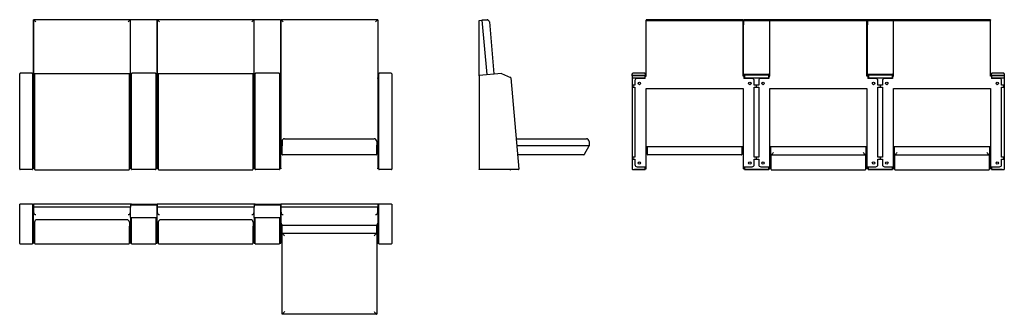
# Model space of a CAD drawing. Extents: x 15 to 907, y 7 to 273.
import ezdxf

# ---------------------------------------------------------------- set-up
doc = ezdxf.new("R2010")
doc.units = 0
doc.layers.get('0').update_dxf_attribs({"linetype": 'CONTINUOUS'})

msp = doc.modelspace()

# ---------------------------------------------------------------- linework, layer by layer
at = {"color": 7, "linetype": 'CONTINUOUS'}
for p, q in [((27.86, 272.87), (27.86, 223.99)), ((27.96, 272.87), (27.86, 272.87)), ((27.96, 160.6), (27.96, 273.17)), ((115.55, 273.18), (27.97, 273.18)), ((115.56, 273.17), (115.56, 272.91)), ((115.56, 224.08), (115.56, 272.91)), ((139.16, 273.31), (115.96, 273.31)), ((139.56, 272.91), (139.56, 224.08)), ((139.86, 272.87), (139.86, 223.99)), ((139.96, 272.87), (139.86, 272.87)), ((139.96, 160.6), (139.96, 273.17)), ((227.55, 273.18), (139.97, 273.18)), ((227.56, 273.17), (227.56, 272.91)), ((227.56, 224.08), (227.56, 272.91)), ((251.16, 273.31), (227.96, 273.31)), ((251.56, 272.91), (251.56, 224.08)), ((251.86, 272.87), (251.86, 223.99)), ((251.96, 272.87), (251.86, 272.87)), ((251.96, 160.6), (251.96, 273.17)), ((339.55, 273.18), (251.97, 273.18)), ((339.56, 273.17), (339.56, 160.6)), ((339.66, 272.87), (339.56, 272.87)), ((339.66, 272.87), (339.66, 223.99)), ((431.28, 272.64), (433.9, 272.87)), ((431.28, 222.98), (431.28, 272.64)), ((433.9, 272.87), (438.93, 273.31)), ((433.9, 272.87), (438.21, 223.64)), ((438.49, 273.17), (433.91, 272.77)), ((440.66, 271.35), (444.79, 224.21)), ((582.53, 272.87), (670.33, 272.87)), ((582.53, 272.64), (582.53, 272.87)), ((582.53, 222.21), (582.53, 272.64)), ((582.53, 272.64), (670.33, 272.64)), ((582.64, 273.18), (582.63, 273.17)), ((582.63, 273.17), (582.63, 272.87)), ((670.22, 273.18), (582.64, 273.18)), ((670.23, 273.17), (670.22, 273.18)), ((670.23, 273.17), (670.23, 272.87)), ((670.33, 272.64), (670.33, 272.87)), ((670.33, 222.21), (670.33, 272.64)), ((670.63, 272.31), (670.63, 272.91)), ((670.63, 272.31), (670.63, 268.72)), ((670.83, 268.72), (670.63, 268.72)), ((670.63, 223.76), (670.63, 268.72)), ((670.83, 272.51), (694.43, 272.51)), ((670.83, 272.51), (670.83, 268.72)), ((670.83, 223.76), (670.83, 268.72)), ((694.23, 273.31), (671.03, 273.31)), ((671.03, 272.71), (694.23, 272.71)), ((694.43, 268.72), (694.43, 272.51)), ((694.43, 268.72), (694.53, 268.72)), ((694.43, 223.76), (694.43, 268.72)), ((694.53, 272.87), (782.33, 272.87)), ((694.53, 272.64), (694.53, 272.87)), ((694.53, 222.21), (694.53, 272.64)), ((694.53, 272.64), (782.33, 272.64)), ((694.64, 273.18), (694.63, 273.17)), ((694.63, 273.17), (694.63, 272.87)), ((782.22, 273.18), (694.64, 273.18)), ((782.23, 273.17), (782.22, 273.18)), ((782.23, 273.17), (782.23, 272.87)), ((782.33, 272.64), (782.33, 272.87)), ((782.33, 222.21), (782.33, 272.64)), ((782.63, 272.31), (782.63, 272.91)), ((782.63, 272.31), (782.63, 268.72)), ((782.83, 268.72), (782.63, 268.72)), ((782.63, 223.76), (782.63, 268.72)), ((782.83, 272.51), (806.43, 272.51)), ((782.83, 272.51), (782.83, 268.72)), ((782.83, 223.76), (782.83, 268.72)), ((806.23, 273.31), (783.03, 273.31)), ((783.03, 272.71), (806.23, 272.71)), ((806.43, 268.72), (806.43, 272.51)), ((806.43, 268.72), (806.53, 268.72)), ((806.43, 223.76), (806.43, 268.72)), ((806.53, 272.87), (894.33, 272.87)), ((806.53, 272.64), (806.53, 272.87)), ((806.53, 222.21), (806.53, 272.64)), ((806.53, 272.64), (894.33, 272.64)), ((806.64, 273.18), (806.63, 273.17)), ((806.63, 273.17), (806.63, 272.87)), ((894.22, 273.18), (806.64, 273.18)), ((894.23, 273.17), (894.22, 273.18)), ((894.23, 273.17), (894.23, 272.87)), ((894.33, 272.64), (894.33, 272.87)), ((894.33, 222.21), (894.33, 272.64)), ((15.36, 220.64), (15.36, 224.4)), ((26.66, 224.8), (15.76, 224.8)), ((27.06, 224.4), (27.06, 220.64)), ((27.86, 223.99), (27.06, 223.99)), ((27.86, 223.99), (27.86, 223.92)), ((27.86, 220.69), (27.86, 223.92)), ((28.86, 224.43), (28.86, 157.81)), ((29.32, 224.43), (28.86, 224.43)), ((28.96, 224.01), (28.96, 224.03)), ((28.96, 220.35), (28.96, 224.01)), ((114.16, 224.43), (29.36, 224.43)), ((114.66, 224.43), (114.2, 224.43)), ((114.56, 224.03), (114.56, 224.01)), ((114.56, 224.01), (114.56, 220.35)), ((114.66, 224.43), (114.66, 157.81)), ((115.56, 224.04), (115.56, 224.08)), ((115.56, 224.04), (115.56, 160.6)), ((115.66, 223.76), (115.56, 223.76)), ((116.46, 223.99), (115.66, 223.99)), ((115.66, 223.92), (115.66, 223.99)), ((115.66, 223.92), (115.66, 220.69)), ((116.46, 224.1), (115.76, 224.1)), ((115.76, 224.1), (115.76, 223.99)), ((116.46, 224.11), (115.96, 224.11)), ((116.46, 220.64), (116.46, 224.4)), ((138.26, 224.8), (116.86, 224.8)), ((138.66, 224.4), (138.66, 220.64)), ((139.16, 224.11), (138.66, 224.11)), ((139.36, 224.1), (138.66, 224.1)), ((139.86, 223.99), (139.06, 223.99)), ((139.06, 223.92), (139.06, 223.99)), ((139.06, 220.69), (139.06, 223.92)), ((139.36, 223.99), (139.36, 224.1)), ((139.56, 223.99), (139.56, 224.08)), ((139.86, 223.99), (139.86, 223.92)), ((139.86, 220.69), (139.86, 223.92)), ((141.32, 224.43), (140.86, 224.43)), ((140.86, 224.43), (140.86, 157.81)), ((140.96, 224.01), (140.96, 224.03)), ((140.96, 220.35), (140.96, 224.01)), ((226.16, 224.43), (141.36, 224.43)), ((226.66, 224.43), (226.2, 224.43)), ((226.56, 224.03), (226.56, 224.01)), ((226.56, 224.01), (226.56, 220.35)), ((226.66, 224.43), (226.66, 157.81)), ((227.56, 224.04), (227.56, 224.08)), ((227.56, 224.04), (227.56, 160.6)), ((227.66, 223.76), (227.56, 223.76)), ((228.46, 223.99), (227.66, 223.99)), ((227.66, 223.92), (227.66, 223.99)), ((227.66, 223.92), (227.66, 220.69)), ((228.46, 224.1), (227.76, 224.1)), ((227.76, 224.1), (227.76, 223.99)), ((228.46, 224.11), (227.96, 224.11)), ((228.46, 220.64), (228.46, 224.4)), ((250.26, 224.8), (228.86, 224.8)), ((250.66, 224.4), (250.66, 220.64)), ((251.16, 224.11), (250.66, 224.11)), ((251.36, 224.1), (250.66, 224.1)), ((251.86, 223.99), (251.06, 223.99)), ((251.06, 223.92), (251.06, 223.99)), ((251.06, 220.69), (251.06, 223.92)), ((251.36, 223.99), (251.36, 224.1)), ((251.56, 223.99), (251.56, 224.08)), ((251.86, 223.99), (251.86, 223.92)), ((251.86, 220.69), (251.86, 223.92)), ((340.46, 223.99), (339.66, 223.99)), ((339.66, 223.92), (339.66, 223.99)), ((339.66, 223.92), (339.66, 220.69)), ((340.46, 220.64), (340.46, 224.4)), ((351.76, 224.8), (340.86, 224.8)), ((352.16, 224.4), (352.16, 220.64)), ((431.28, 223.03), (451.51, 224.8)), ((431.28, 222.98), (431.28, 222.98)), ((431.28, 222.63), (431.28, 222.98)), ((451.71, 224.76), (459.77, 221)), ((570.03, 222.63), (570.03, 224.4)), ((570.23, 137.81), (570.23, 222.98)), ((570.23, 222.98), (570.23, 222.98)), ((581.33, 224.8), (570.43, 224.8)), ((570.43, 223.03), (581.33, 223.03)), ((581.73, 224.4), (581.73, 222.63)), ((582.53, 223.99), (581.73, 223.99)), ((670.63, 223.99), (670.33, 223.99)), ((670.83, 223.76), (670.63, 223.76)), ((670.83, 224.1), (671.93, 224.1)), ((671.13, 223.99), (670.83, 223.99)), ((671.13, 223.99), (671.13, 222.21)), ((671.13, 223.99), (671.13, 223.99)), ((671.53, 223.37), (671.53, 224.1)), ((671.53, 223.37), (671.53, 220.21)), ((671.73, 223.56), (693.53, 223.56)), ((671.73, 223.56), (671.73, 220.21)), ((671.93, 224.1), (693.33, 224.1)), ((671.93, 223.76), (693.33, 223.76)), ((693.33, 224.1), (694.43, 224.1)), ((693.53, 223.56), (693.53, 220.21)), ((693.73, 224.1), (693.73, 223.37)), ((694.43, 223.99), (693.73, 223.99)), ((693.73, 223.37), (693.73, 222.95)), ((693.73, 222.21), (693.73, 222.95)), ((694.43, 223.76), (694.53, 223.76)), ((782.63, 223.99), (782.33, 223.99)), ((782.83, 223.76), (782.63, 223.76)), ((782.83, 224.1), (783.93, 224.1)), ((783.13, 223.99), (782.83, 223.99)), ((783.13, 223.99), (783.13, 222.21)), ((783.13, 223.99), (783.13, 223.99)), ((783.53, 223.37), (783.53, 224.1)), ((783.53, 223.37), (783.53, 220.21)), ((783.73, 223.56), (805.53, 223.56)), ((783.73, 223.56), (783.73, 220.21)), ((783.93, 224.1), (805.33, 224.1)), ((783.93, 223.76), (805.33, 223.76)), ((805.33, 224.1), (806.43, 224.1)), ((805.53, 223.56), (805.53, 220.21)), ((805.73, 224.1), (805.73, 223.37)), ((806.43, 223.99), (805.73, 223.99)), ((805.73, 223.37), (805.73, 222.95)), ((805.73, 222.21), (805.73, 222.95)), ((806.43, 223.76), (806.53, 223.76)), ((895.13, 223.99), (894.33, 223.99)), ((895.13, 222.63), (895.13, 224.4)), ((906.43, 224.8), (895.53, 224.8)), ((895.53, 223.03), (906.43, 223.03)), ((906.63, 222.98), (906.63, 137.81)), ((906.63, 222.98), (906.63, 222.98)), ((906.83, 224.4), (906.83, 222.63)), ((15.36, 138.01), (15.36, 220.64)), ((27.06, 220.64), (27.06, 138.01)), ((27.86, 220.69), (27.86, 220.03)), ((27.86, 139.08), (27.86, 220.03)), ((28.96, 138.42), (28.96, 220.35)), ((114.56, 220.35), (114.56, 138.42)), ((115.66, 220.03), (115.66, 220.69)), ((115.66, 220.03), (115.66, 139.08)), ((116.46, 138.01), (116.46, 220.64)), ((138.66, 220.64), (138.66, 138.01)), ((138.66, 220.21), (139.06, 220.21)), ((139.06, 220.03), (139.06, 220.69)), ((139.06, 139.08), (139.06, 220.03)), ((139.86, 220.69), (139.86, 220.03)), ((139.86, 139.08), (139.86, 220.03)), ((140.96, 138.42), (140.96, 220.35)), ((226.56, 220.35), (226.56, 138.42)), ((227.66, 220.03), (227.66, 220.69)), ((227.66, 220.03), (227.66, 139.08)), ((228.46, 138.01), (228.46, 220.64)), ((250.66, 220.64), (250.66, 138.01)), ((250.66, 220.21), (251.06, 220.21)), ((251.06, 220.03), (251.06, 220.69)), ((251.06, 139.08), (251.06, 220.03)), ((251.86, 220.69), (251.86, 220.03)), ((251.86, 139.08), (251.86, 220.03)), ((339.66, 220.03), (339.66, 220.69)), ((339.66, 220.03), (339.66, 139.08)), ((340.46, 138.01), (340.46, 220.64)), ((352.16, 220.64), (352.16, 138.01)), ((431.28, 222.63), (431.28, 138.01)), ((460, 220.68), (467.23, 138.04)), ((570.03, 222.63), (570.03, 138.01)), ((570.23, 222.83), (581.53, 222.83)), ((570.23, 220.77), (581.53, 220.77)), ((570.43, 214.21), (570.43, 212.21)), ((572.43, 214.21), (570.43, 214.21)), ((572.43, 218.21), (572.43, 214.21)), ((581.73, 220.21), (574.43, 220.21)), ((581.53, 220.21), (581.53, 222.83)), ((581.73, 222.63), (581.73, 222.21)), ((581.73, 220.21), (581.73, 222.21)), ((581.73, 222.21), (582.53, 222.21)), ((581.73, 222.21), (581.73, 222.21)), ((671.13, 222.21), (670.33, 222.21)), ((671.13, 222.21), (671.13, 220.21)), ((678.43, 220.21), (671.13, 220.21)), ((671.73, 220.77), (693.53, 220.77)), ((680.43, 214.21), (680.43, 218.21)), ((682.43, 214.21), (680.43, 214.21)), ((682.43, 212.21), (682.43, 214.21)), ((684.43, 214.21), (682.43, 214.21)), ((684.43, 218.21), (684.43, 214.21)), ((693.73, 220.21), (686.43, 220.21)), ((693.73, 220.21), (693.73, 222.21)), ((693.73, 222.21), (694.53, 222.21)), ((783.13, 222.21), (782.33, 222.21)), ((783.13, 222.21), (783.13, 220.21)), ((790.43, 220.21), (783.13, 220.21)), ((783.73, 220.77), (805.53, 220.77)), ((792.43, 214.21), (792.43, 218.21)), ((794.43, 214.21), (792.43, 214.21)), ((794.43, 214.21), (794.43, 212.21)), ((796.43, 214.21), (794.43, 214.21)), ((796.43, 218.21), (796.43, 214.21)), ((805.73, 220.21), (798.43, 220.21)), ((805.73, 220.21), (805.73, 222.21)), ((805.73, 222.21), (806.53, 222.21)), ((895.13, 222.21), (894.33, 222.21)), ((895.13, 222.63), (895.13, 222.21)), ((895.13, 222.21), (895.13, 220.21)), ((895.13, 222.21), (895.13, 222.21)), ((902.43, 220.21), (895.13, 220.21)), ((895.33, 222.83), (906.63, 222.83)), ((895.33, 222.83), (895.33, 220.21)), ((895.33, 220.77), (906.63, 220.77)), ((904.43, 214.21), (904.43, 218.21)), ((906.43, 214.21), (904.43, 214.21)), ((906.43, 212.21), (906.43, 214.21)), ((906.83, 222.63), (906.83, 138.01)), ((570.43, 212.21), (572.43, 212.21)), ((572.43, 212.21), (572.43, 149.01)), ((582.53, 211.06), (670.33, 211.06)), ((582.53, 138.21), (582.53, 211.06)), ((670.33, 211.06), (670.33, 138.21)), ((680.43, 212.21), (682.43, 212.21)), ((680.43, 149.01), (680.43, 212.21)), ((682.43, 212.21), (684.43, 212.21)), ((684.43, 212.21), (684.43, 149.01)), ((694.53, 211.06), (782.33, 211.06)), ((694.53, 138.21), (694.53, 211.06)), ((782.33, 211.06), (782.33, 138.21)), ((792.43, 212.21), (794.43, 212.21)), ((792.43, 149.01), (792.43, 212.21)), ((794.43, 212.21), (796.43, 212.21)), ((796.43, 212.21), (796.43, 149.01)), ((806.53, 211.06), (894.33, 211.06)), ((806.53, 138.21), (806.53, 211.06)), ((894.33, 211.06), (894.33, 138.21)), ((904.43, 212.21), (906.43, 212.21)), ((904.43, 149.01), (904.43, 212.21)), ((27.96, 160.6), (27.96, 160.2)), ((115.56, 160.6), (115.56, 160.2)), ((139.96, 160.6), (139.96, 160.2)), ((227.56, 160.6), (227.56, 160.2)), ((251.96, 160.6), (251.96, 160.2)), ((252.86, 163.21), (252.86, 159.01)), ((255.26, 165.61), (336.26, 165.61)), ((338.66, 163.21), (338.66, 159.01)), ((339.56, 160.6), (339.56, 160.2)), ((464.82, 165.61), (528.48, 165.61)), ((530.88, 163.21), (530.88, 159.01)), ((28.86, 158.61), (27.86, 158.61)), ((27.96, 156.61), (27.86, 156.61)), ((27.86, 154.21), (27.96, 154.21)), ((27.96, 160.2), (28.86, 160.2)), ((28.96, 157.81), (27.96, 157.81)), ((27.96, 157.81), (27.96, 153.02)), ((27.96, 153.02), (27.96, 153.01)), ((27.96, 153.01), (28.96, 153.01)), ((28.86, 153.01), (28.86, 151.31)), ((115.56, 157.81), (114.56, 157.81)), ((114.56, 153.01), (115.56, 153.01)), ((114.66, 160.2), (115.56, 160.2)), ((115.66, 158.61), (114.66, 158.61)), ((114.66, 153.01), (114.66, 151.31)), ((115.56, 157.81), (115.56, 153.02)), ((115.66, 156.61), (115.56, 156.61)), ((115.56, 154.21), (115.66, 154.21)), ((115.56, 153.02), (115.56, 153.01)), ((140.86, 158.61), (139.86, 158.61)), ((139.96, 156.61), (139.86, 156.61)), ((139.86, 154.21), (139.96, 154.21)), ((139.96, 160.2), (140.86, 160.2)), ((140.96, 157.81), (139.96, 157.81)), ((139.96, 157.81), (139.96, 153.02)), ((139.96, 153.02), (139.96, 153.01)), ((139.96, 153.01), (140.96, 153.01)), ((140.86, 153.01), (140.86, 151.31)), ((227.56, 157.81), (226.56, 157.81)), ((226.56, 153.01), (227.56, 153.01)), ((226.66, 160.2), (227.56, 160.2)), ((227.66, 158.61), (226.66, 158.61)), ((226.66, 153.01), (226.66, 151.31)), ((227.56, 157.81), (227.56, 153.02)), ((227.66, 156.61), (227.56, 156.61)), ((227.56, 154.21), (227.66, 154.21)), ((227.56, 153.02), (227.56, 153.01)), ((252.96, 158.61), (251.86, 158.61)), ((251.96, 156.61), (251.86, 156.61)), ((251.86, 154.21), (251.96, 154.21)), ((251.96, 160.2), (252.86, 160.2)), ((252.96, 157.81), (251.96, 157.81)), ((251.96, 157.81), (251.96, 153.01)), ((251.96, 153.01), (252.96, 153.01)), ((253.36, 159.01), (252.86, 159.01)), ((252.96, 158.91), (252.96, 159.01)), ((252.96, 151.41), (252.96, 158.91)), ((338.66, 159.01), (338.16, 159.01)), ((338.56, 159.01), (338.56, 158.91)), ((338.56, 158.91), (338.56, 151.41)), ((339.66, 158.61), (338.56, 158.61)), ((339.56, 157.81), (338.56, 157.81)), ((338.56, 153.01), (339.56, 153.01)), ((338.66, 160.2), (339.56, 160.2)), ((339.56, 157.81), (339.56, 153.01)), ((339.66, 156.61), (339.56, 156.61)), ((339.56, 154.21), (339.66, 154.21)), ((530.88, 159.01), (465.4, 159.01)), ((530.8, 158.71), (526.47, 151.21)), ((582.53, 158.61), (670.33, 158.61)), ((582.63, 156.61), (582.53, 156.61)), ((582.53, 154.21), (582.63, 154.21)), ((583.63, 157.81), (582.63, 157.81)), ((582.63, 155.41), (582.63, 157.81)), ((582.63, 153.01), (582.63, 155.41)), ((582.63, 153.01), (583.63, 153.01)), ((583.63, 151.41), (583.63, 158.61)), ((669.23, 158.61), (669.23, 151.41)), ((670.23, 157.81), (669.23, 157.81)), ((669.23, 153.01), (670.23, 153.01)), ((670.23, 155.41), (670.23, 157.81)), ((670.33, 156.61), (670.23, 156.61)), ((670.23, 153.01), (670.23, 155.41)), ((670.23, 154.21), (670.33, 154.21)), ((694.53, 158.61), (782.33, 158.61)), ((694.63, 156.61), (694.53, 156.61)), ((694.53, 154.21), (694.63, 154.21)), ((695.53, 157.81), (694.63, 157.81)), ((694.63, 153.01), (694.63, 157.81)), ((694.63, 153.01), (695.53, 153.01)), ((695.53, 150.94), (695.53, 158.61)), ((781.33, 158.61), (781.33, 150.94)), ((782.23, 157.81), (781.33, 157.81)), ((781.33, 153.01), (782.23, 153.01)), ((782.23, 153.01), (782.23, 157.81)), ((782.33, 156.61), (782.23, 156.61)), ((782.23, 154.21), (782.33, 154.21)), ((806.53, 158.61), (894.33, 158.61)), ((806.63, 156.61), (806.53, 156.61)), ((806.53, 154.21), (806.63, 154.21)), ((807.53, 157.81), (806.63, 157.81)), ((806.63, 153.01), (806.63, 157.81)), ((806.63, 153.01), (807.53, 153.01)), ((807.53, 150.94), (807.53, 158.61)), ((893.33, 158.61), (893.33, 150.94)), ((894.23, 157.81), (893.33, 157.81)), ((893.33, 153.01), (894.23, 153.01)), ((894.23, 153.01), (894.23, 157.81)), ((894.33, 156.61), (894.23, 156.61)), ((894.23, 154.21), (894.33, 154.21)), ((28.96, 151.31), (28.86, 151.31)), ((28.86, 151.31), (28.86, 150.94)), ((28.86, 150.94), (28.87, 150.93)), ((28.87, 150.93), (28.96, 150.93)), ((114.66, 151.31), (114.56, 151.31)), ((114.56, 150.93), (114.65, 150.93)), ((114.66, 150.94), (114.65, 150.93)), ((114.66, 151.31), (114.66, 150.94)), ((140.96, 151.31), (140.86, 151.31)), ((140.86, 151.31), (140.86, 150.94)), ((140.86, 150.94), (140.87, 150.93)), ((140.87, 150.93), (140.96, 150.93)), ((226.66, 151.31), (226.56, 151.31)), ((226.56, 150.93), (226.65, 150.93)), ((226.66, 150.94), (226.65, 150.93)), ((226.66, 151.31), (226.66, 150.94)), ((338.16, 151.01), (253.36, 151.01)), ((526.12, 151.01), (466.1, 151.01)), ((570.43, 149.01), (570.43, 147.01)), ((572.43, 149.01), (570.43, 149.01)), ((570.43, 147.01), (572.43, 147.01)), ((572.43, 147.01), (572.43, 142.21)), ((668.83, 151.01), (584.03, 151.01)), ((682.43, 149.01), (680.43, 149.01)), ((680.43, 147.01), (682.43, 147.01)), ((680.43, 142.21), (680.43, 147.01)), ((682.43, 147.01), (682.43, 149.01)), ((684.43, 149.01), (682.43, 149.01)), ((682.43, 147.01), (684.43, 147.01)), ((684.43, 147.01), (684.43, 142.21)), ((695.54, 150.93), (781.32, 150.93)), ((695.63, 137.79), (695.63, 150.93)), ((781.23, 150.93), (781.23, 137.79)), ((794.43, 149.01), (792.43, 149.01)), ((792.43, 147.01), (794.43, 147.01)), ((792.43, 142.21), (792.43, 147.01)), ((794.43, 149.01), (794.43, 147.01)), ((796.43, 149.01), (794.43, 149.01)), ((794.43, 147.01), (796.43, 147.01)), ((796.43, 147.01), (796.43, 142.21)), ((807.54, 150.93), (893.32, 150.93)), ((807.63, 137.79), (807.63, 150.93)), ((893.23, 150.93), (893.23, 137.79)), ((906.43, 149.01), (904.43, 149.01)), ((904.43, 147.01), (906.43, 147.01)), ((904.43, 142.21), (904.43, 147.01)), ((906.43, 147.01), (906.43, 149.01)), ((26.66, 137.61), (15.76, 137.61)), ((27.86, 138.21), (27.06, 138.21)), ((27.86, 139.08), (27.86, 138.21)), ((28.96, 137.79), (28.96, 138.42)), ((29.36, 137.39), (114.16, 137.39)), ((114.56, 138.42), (114.56, 137.79)), ((115.66, 138.21), (115.66, 139.08)), ((116.46, 138.21), (115.66, 138.21)), ((138.26, 137.61), (116.86, 137.61)), ((139.06, 140.21), (138.66, 140.21)), ((139.06, 138.21), (139.06, 139.08)), ((139.86, 138.21), (139.06, 138.21)), ((139.86, 139.08), (139.86, 138.21)), ((140.96, 137.79), (140.96, 138.42)), ((141.36, 137.39), (226.16, 137.39)), ((226.56, 138.42), (226.56, 137.79)), ((227.66, 138.21), (227.66, 139.08)), ((228.46, 138.21), (227.66, 138.21)), ((250.26, 137.61), (228.86, 137.61)), ((251.06, 140.21), (250.66, 140.21)), ((251.06, 138.21), (251.06, 139.08)), ((251.86, 138.21), (251.06, 138.21)), ((251.86, 139.08), (251.86, 138.21)), ((339.66, 138.21), (339.66, 139.08)), ((340.46, 138.21), (339.66, 138.21)), ((351.76, 137.61), (340.86, 137.61)), ((431.28, 137.61), (431.28, 138.01)), ((466.84, 137.61), (431.28, 137.61)), ((462.06, 137.61), (459.64, 137.4)), ((570.23, 137.81), (572.03, 137.81)), ((570.43, 137.61), (572.03, 137.61)), ((572.03, 137.81), (572.03, 137.61)), ((581.53, 137.81), (572.03, 137.81)), ((572.03, 137.61), (581.33, 137.61)), ((574.43, 140.21), (581.73, 140.21)), ((581.53, 140.21), (581.53, 137.81)), ((581.73, 138.21), (581.73, 140.21)), ((581.73, 138.21), (581.73, 138.01)), ((581.73, 138.21), (582.53, 138.21)), ((671.13, 138.21), (670.33, 138.21)), ((671.13, 140.21), (678.43, 140.21)), ((671.13, 140.21), (671.13, 138.21)), ((671.53, 140.21), (671.53, 138.01)), ((671.73, 137.81), (671.73, 140.21)), ((693.53, 137.81), (671.73, 137.81)), ((671.93, 137.61), (693.33, 137.61)), ((686.43, 140.21), (693.73, 140.21)), ((693.53, 140.21), (693.53, 137.81)), ((693.73, 138.21), (693.73, 140.21)), ((693.73, 138.21), (693.73, 138.01)), ((693.73, 138.21), (694.53, 138.21)), ((696.03, 137.39), (780.83, 137.39)), ((783.13, 138.21), (782.33, 138.21)), ((783.13, 140.21), (790.43, 140.21)), ((783.13, 140.21), (783.13, 138.21)), ((783.53, 140.21), (783.53, 138.01)), ((783.73, 137.81), (783.73, 140.21)), ((805.53, 137.81), (783.73, 137.81)), ((783.93, 137.61), (805.33, 137.61)), ((798.43, 140.21), (805.73, 140.21)), ((805.53, 140.21), (805.53, 137.81)), ((805.73, 138.21), (805.73, 140.21)), ((805.73, 138.21), (805.73, 138.01)), ((805.73, 138.21), (806.53, 138.21)), ((808.03, 137.39), (892.83, 137.39)), ((895.13, 138.21), (894.33, 138.21)), ((895.13, 140.21), (902.43, 140.21)), ((895.13, 140.21), (895.13, 138.21)), ((895.13, 138.21), (895.13, 138.01)), ((895.33, 137.81), (895.33, 140.21)), ((904.83, 137.81), (895.33, 137.81)), ((895.53, 137.61), (904.83, 137.61)), ((904.83, 137.81), (906.63, 137.81)), ((904.83, 137.81), (904.83, 137.61)), ((904.83, 137.61), (906.43, 137.61)), ((15.36, 106.28), (15.56, 106.28)), ((15.36, 86.02), (15.36, 106.28)), ((15.56, 106.28), (15.56, 106.28)), ((15.76, 106.28), (15.56, 106.28)), ((26.66, 106.28), (15.76, 106.28)), ((26.66, 106.28), (27.06, 106.28)), ((27.06, 106.25), (27.06, 106.28)), ((27.06, 106.28), (27.86, 106.28)), ((27.06, 106.25), (27.06, 86.02)), ((115.66, 106.28), (27.86, 106.28)), ((27.86, 106.28), (27.86, 103.66)), ((27.86, 103.66), (27.86, 99.28)), ((115.66, 103.66), (27.86, 103.66)), ((27.86, 85.91), (27.86, 99.28)), ((115.56, 103.65), (27.96, 103.65)), ((27.96, 99.07), (27.96, 103.65)), ((27.96, 89.22), (27.96, 99.07)), ((115.56, 99.07), (115.56, 103.65)), ((115.56, 99.07), (115.56, 99.04)), ((115.56, 98.59), (115.56, 99.04)), ((115.56, 94.32), (115.56, 98.59)), ((115.66, 106.28), (115.66, 103.66)), ((116.46, 106.28), (115.66, 106.28)), ((115.66, 103.66), (115.66, 103.65)), ((139.16, 105.52), (115.96, 105.52)), ((116.46, 106.28), (116.46, 105.52)), ((116.46, 106.28), (123.76, 106.28)), ((123.76, 106.28), (125.76, 106.28)), ((125.76, 106.28), (125.76, 105.52)), ((125.76, 106.28), (127.76, 106.28)), ((127.76, 105.52), (127.76, 106.28)), ((127.76, 106.28), (129.76, 106.28)), ((129.76, 105.52), (129.76, 106.28)), ((129.76, 106.28), (131.76, 106.28)), ((131.76, 106.28), (139.06, 106.28)), ((139.06, 105.52), (139.06, 106.28)), ((139.06, 106.28), (139.86, 106.28)), ((139.56, 105.48), (139.56, 98.59)), ((139.56, 98.59), (139.56, 94.32)), ((227.66, 106.28), (139.86, 106.28)), ((139.86, 106.28), (139.86, 103.66)), ((227.66, 103.66), (139.86, 103.66)), ((139.86, 103.66), (139.86, 99.28)), ((139.86, 85.91), (139.86, 99.28)), ((227.56, 103.65), (139.96, 103.65)), ((139.96, 99.07), (139.96, 103.65)), ((139.96, 89.22), (139.96, 99.07)), ((227.56, 99.07), (227.56, 103.65)), ((227.56, 99.07), (227.56, 99.04)), ((227.56, 98.59), (227.56, 99.04)), ((227.56, 94.32), (227.56, 98.59)), ((227.66, 106.28), (227.66, 103.66)), ((228.46, 106.28), (227.66, 106.28)), ((227.66, 103.66), (227.66, 103.65)), ((251.16, 105.52), (227.96, 105.52)), ((228.46, 106.28), (228.46, 105.52)), ((228.46, 106.28), (235.76, 106.28)), ((235.76, 106.28), (237.76, 106.28)), ((237.76, 106.28), (237.76, 105.52)), ((237.76, 106.28), (239.76, 106.28)), ((239.76, 105.52), (239.76, 106.28)), ((239.76, 106.28), (241.76, 106.28)), ((241.76, 105.52), (241.76, 106.28)), ((241.76, 106.28), (243.76, 106.28)), ((243.76, 106.28), (251.06, 106.28)), ((251.06, 105.52), (251.06, 106.28)), ((251.06, 106.28), (251.86, 106.28)), ((251.56, 105.48), (251.56, 98.59)), ((251.56, 98.59), (251.56, 94.32)), ((339.66, 106.28), (251.86, 106.28)), ((251.86, 106.28), (251.86, 103.66)), ((339.66, 103.66), (251.86, 103.66)), ((251.86, 103.66), (251.86, 99.28)), ((251.86, 85.91), (251.86, 99.28)), ((339.56, 103.65), (251.96, 103.65)), ((251.96, 99.07), (251.96, 103.65)), ((251.96, 89.22), (251.96, 99.07)), ((339.56, 99.07), (339.56, 103.65)), ((339.56, 99.07), (339.56, 89.22)), ((339.66, 106.28), (339.66, 103.66)), ((340.46, 106.28), (339.66, 106.28)), ((339.66, 103.66), (339.66, 99.28)), ((339.66, 99.28), (339.66, 85.91)), ((340.46, 106.28), (340.46, 106.25)), ((340.46, 106.28), (340.86, 106.28)), ((340.46, 86.02), (340.46, 106.25)), ((351.76, 106.28), (340.86, 106.28)), ((351.96, 106.28), (351.76, 106.28)), ((351.96, 106.28), (352.16, 106.28)), ((351.96, 106.28), (351.96, 106.28)), ((352.16, 106.28), (352.16, 86.02)), ((27.96, 93.66), (27.86, 93.66)), ((28.86, 90.12), (28.86, 85.93)), ((112.47, 92.31), (31.05, 92.31)), ((114.66, 90.12), (114.66, 85.93)), ((115.56, 94.32), (115.56, 89.22)), ((115.66, 93.66), (115.56, 93.66)), ((115.66, 94.06), (115.66, 85.91)), ((116.86, 93.92), (115.96, 93.92)), ((116.46, 86.02), (116.46, 93.92)), ((138.26, 93.92), (116.86, 93.92)), ((139.16, 93.92), (138.26, 93.92)), ((138.66, 93.92), (138.66, 86.02)), ((139.06, 85.91), (139.06, 93.92)), ((139.96, 93.66), (139.86, 93.66)), ((140.86, 90.12), (140.86, 85.93)), ((224.47, 92.31), (143.05, 92.31)), ((226.66, 90.12), (226.66, 85.93)), ((227.56, 94.32), (227.56, 89.22)), ((227.66, 93.66), (227.56, 93.66)), ((227.66, 94.06), (227.66, 85.91)), ((228.86, 93.92), (227.96, 93.92)), ((228.46, 86.02), (228.46, 93.92)), ((250.26, 93.92), (228.86, 93.92)), ((251.16, 93.92), (250.26, 93.92)), ((250.66, 93.92), (250.66, 86.02)), ((251.06, 85.91), (251.06, 93.92)), ((251.96, 93.66), (251.86, 93.66)), ((339.66, 93.66), (339.56, 93.66)), ((15.36, 77.95), (15.36, 86.02)), ((27.06, 86.02), (27.06, 77.95)), ((27.86, 85.91), (27.86, 85.5)), ((27.86, 78.58), (27.86, 85.5)), ((29.36, 85.93), (28.86, 85.93)), ((28.86, 85.93), (28.86, 79.54)), ((28.96, 85.8), (28.96, 85.9)), ((28.96, 77.95), (28.96, 85.8)), ((114.66, 85.93), (114.16, 85.93)), ((114.56, 85.9), (114.56, 85.8)), ((114.56, 85.8), (114.56, 77.95)), ((114.66, 85.93), (114.66, 79.54)), ((115.66, 85.5), (115.66, 85.91)), ((115.66, 85.5), (115.66, 78.58)), ((116.46, 77.95), (116.46, 86.02)), ((138.66, 86.02), (138.66, 77.95)), ((139.06, 85.5), (139.06, 85.91)), ((139.06, 78.58), (139.06, 85.5)), ((139.86, 85.91), (139.86, 85.5)), ((139.86, 78.58), (139.86, 85.5)), ((140.86, 85.93), (140.86, 79.54)), ((141.36, 85.93), (140.86, 85.93)), ((140.96, 85.8), (140.96, 85.9)), ((140.96, 77.95), (140.96, 85.8)), ((226.66, 85.93), (226.16, 85.93)), ((226.56, 85.9), (226.56, 85.8)), ((226.56, 85.8), (226.56, 77.95)), ((226.66, 85.93), (226.66, 79.54)), ((227.66, 85.5), (227.66, 85.91)), ((227.66, 85.5), (227.66, 78.58)), ((228.46, 77.95), (228.46, 86.02)), ((250.66, 86.02), (250.66, 77.95)), ((251.06, 85.5), (251.06, 85.91)), ((251.06, 78.58), (251.06, 85.5)), ((251.86, 85.91), (251.86, 85.5)), ((251.86, 78.58), (251.86, 85.5)), ((252.96, 80.08), (252.96, 87.58)), ((253.78, 87.39), (337.73, 87.39)), ((338.56, 87.58), (338.56, 80.08)), ((339.66, 85.5), (339.66, 85.91)), ((339.66, 85.5), (339.66, 78.58)), ((340.46, 77.95), (340.46, 86.02)), ((352.16, 86.02), (352.16, 77.95)), ((15.36, 70.73), (15.36, 77.95)), ((27.06, 77.95), (27.06, 70.73)), ((27.86, 78.58), (27.86, 78.12)), ((27.86, 71.04), (27.86, 78.12)), ((27.96, 77.48), (27.86, 77.48)), ((27.86, 75.08), (27.96, 75.08)), ((28.96, 78.68), (27.96, 78.68)), ((27.96, 78.68), (27.96, 73.88)), ((27.96, 73.88), (28.96, 73.88)), ((28.96, 79.54), (28.86, 79.54)), ((28.96, 70.78), (28.96, 77.95)), ((114.66, 79.54), (114.56, 79.54)), ((115.56, 78.68), (114.56, 78.68)), ((114.56, 77.95), (114.56, 70.78)), ((114.56, 73.88), (115.56, 73.88)), ((115.56, 78.68), (115.56, 73.88)), ((115.66, 77.48), (115.56, 77.48)), ((115.56, 75.08), (115.66, 75.08)), ((115.66, 78.12), (115.66, 78.58)), ((115.66, 78.12), (115.66, 71.04)), ((116.46, 70.73), (116.46, 77.95)), ((138.66, 77.95), (138.66, 70.73)), ((139.06, 78.12), (139.06, 78.58)), ((139.06, 71.04), (139.06, 78.12)), ((139.86, 78.58), (139.86, 78.12)), ((139.86, 71.04), (139.86, 78.12)), ((139.96, 77.48), (139.86, 77.48)), ((139.86, 75.08), (139.96, 75.08)), ((140.96, 78.68), (139.96, 78.68)), ((139.96, 78.68), (139.96, 73.88)), ((139.96, 73.88), (140.96, 73.88)), ((140.96, 79.54), (140.86, 79.54)), ((140.96, 70.78), (140.96, 77.95)), ((226.66, 79.54), (226.56, 79.54)), ((227.56, 78.68), (226.56, 78.68)), ((226.56, 77.95), (226.56, 70.78)), ((226.56, 73.88), (227.56, 73.88)), ((227.56, 78.68), (227.56, 73.88)), ((227.66, 77.48), (227.56, 77.48)), ((227.56, 75.08), (227.66, 75.08)), ((227.66, 78.12), (227.66, 78.58)), ((227.66, 78.12), (227.66, 71.04)), ((228.46, 70.73), (228.46, 77.95)), ((250.66, 77.95), (250.66, 70.73)), ((251.06, 78.12), (251.06, 78.58)), ((251.06, 71.04), (251.06, 78.12)), ((251.86, 78.58), (251.86, 78.12)), ((251.86, 71.04), (251.86, 78.12)), ((251.96, 77.48), (251.86, 77.48)), ((251.86, 75.08), (251.96, 75.08)), ((252.86, 78.68), (251.96, 78.68)), ((251.96, 78.68), (251.96, 73.88)), ((251.96, 73.88), (252.86, 73.88)), ((252.86, 6.68), (252.86, 80.08)), ((252.86, 80.08), (338.66, 80.08)), ((338.66, 80.08), (338.66, 6.68)), ((339.56, 78.68), (338.66, 78.68)), ((338.66, 73.88), (339.56, 73.88)), ((339.56, 78.68), (339.56, 73.88)), ((339.66, 77.48), (339.56, 77.48)), ((339.56, 75.08), (339.66, 75.08)), ((339.66, 78.12), (339.66, 78.58)), ((339.66, 78.12), (339.66, 71.04)), ((340.46, 70.73), (340.46, 77.95)), ((352.16, 77.95), (352.16, 70.73)), ((15.76, 70.33), (26.66, 70.33)), ((27.06, 71.03), (27.86, 71.03)), ((27.86, 71.04), (27.86, 71.03)), ((29.36, 70.38), (114.16, 70.38)), ((115.66, 71.03), (115.66, 71.04)), ((115.66, 71.03), (116.46, 71.03)), ((116.86, 70.33), (138.26, 70.33)), ((139.06, 71.03), (139.06, 71.04)), ((139.06, 71.03), (139.86, 71.03)), ((139.86, 71.04), (139.86, 71.03)), ((141.36, 70.38), (226.16, 70.38)), ((227.66, 71.03), (227.66, 71.04)), ((227.66, 71.03), (228.46, 71.03)), ((228.86, 70.33), (250.26, 70.33)), ((251.06, 71.03), (251.06, 71.04)), ((251.06, 71.03), (251.86, 71.03)), ((251.86, 71.04), (251.86, 71.03)), ((339.66, 71.03), (339.66, 71.04)), ((339.66, 71.03), (340.46, 71.03)), ((340.86, 70.33), (351.76, 70.33)), ((338.66, 6.68), (252.86, 6.68))]:
    msp.add_line(p, q, dxfattribs=at)
for points in [[(27.96, 273.17), (27.99, 273.17), (28.08, 273.11), (28.23, 272.99), (28.43, 272.82), (28.67, 272.59), (28.96, 272.33), (29.27, 272.02), (29.61, 271.7), (29.96, 271.35)], [(113.56, 271.35), (113.91, 271.7), (114.24, 272.02), (114.56, 272.33), (114.84, 272.59), (115.09, 272.82), (115.29, 272.99), (115.44, 273.11), (115.53, 273.17), (115.56, 273.17)], [(139.96, 273.17), (139.99, 273.17), (140.08, 273.11), (140.23, 272.99), (140.43, 272.82), (140.67, 272.59), (140.96, 272.33), (141.27, 272.02), (141.61, 271.7), (141.96, 271.35)], [(225.56, 271.35), (225.91, 271.7), (226.24, 272.02), (226.56, 272.33), (226.84, 272.59), (227.09, 272.82), (227.29, 272.99), (227.44, 273.11), (227.53, 273.17), (227.56, 273.17)], [(251.96, 273.17), (251.99, 273.17), (252.08, 273.11), (252.23, 272.99), (252.43, 272.82), (252.67, 272.59), (252.96, 272.33), (253.27, 272.02), (253.61, 271.7), (253.96, 271.35)], [(337.56, 271.35), (337.91, 271.7), (338.24, 272.02), (338.56, 272.33), (338.84, 272.59), (339.09, 272.82), (339.29, 272.99), (339.44, 273.11), (339.53, 273.17), (339.56, 273.17)], [(431.28, 222.98), (431.28, 222.99), (431.28, 223), (431.28, 223.01), (431.28, 223.02), (431.28, 223.02), (431.28, 223.03), (431.28, 223.03), (431.28, 223.03)], [(695.53, 150.94), (695.56, 150.94), (695.65, 150.99), (695.79, 151.11), (695.99, 151.27), (696.24, 151.49), (696.52, 151.76), (696.84, 152.06), (697.19, 152.39), (697.56, 152.75), (697.93, 153.12)], [(781.33, 150.94), (781.3, 150.94), (781.21, 150.99), (781.07, 151.11), (780.87, 151.27), (780.63, 151.49), (780.34, 151.76), (780.02, 152.06), (779.67, 152.39), (779.31, 152.75), (778.93, 153.12)], [(807.53, 150.94), (807.56, 150.94), (807.65, 150.99), (807.79, 151.11), (807.99, 151.27), (808.24, 151.49), (808.52, 151.76), (808.84, 152.06), (809.19, 152.39), (809.56, 152.75), (809.93, 153.12)], [(893.33, 150.94), (893.3, 150.94), (893.21, 150.99), (893.07, 151.11), (892.87, 151.27), (892.63, 151.49), (892.34, 151.76), (892.02, 152.06), (891.67, 152.39), (891.31, 152.75), (890.93, 153.12)], [(252.86, 80.08), (252.89, 80.05), (252.98, 79.96), (253.12, 79.82), (253.32, 79.62), (253.56, 79.38), (253.85, 79.09), (254.17, 78.77), (254.52, 78.42), (254.88, 78.06), (255.26, 77.68)], [(338.66, 80.08), (338.63, 80.05), (338.54, 79.96), (338.4, 79.82), (338.2, 79.62), (337.95, 79.38), (337.67, 79.09), (337.35, 78.77), (337, 78.42), (336.63, 78.06), (336.26, 77.68)], [(255.26, 9.08), (254.88, 8.71), (254.52, 8.34), (254.17, 7.99), (253.85, 7.67), (253.56, 7.38), (253.32, 7.14), (253.12, 6.94), (252.98, 6.8), (252.89, 6.71), (252.86, 6.68)], [(336.26, 9.08), (336.63, 8.71), (337, 8.34), (337.35, 7.99), (337.67, 7.67), (337.95, 7.38), (338.2, 7.14), (338.4, 6.94), (338.54, 6.8), (338.63, 6.71), (338.66, 6.68)]]:
    msp.add_lwpolyline(points, dxfattribs=at)
for centre in [(576.43, 215.61), (676.43, 215.61), (688.43, 215.61), (788.43, 215.61), (800.43, 215.61), (900.43, 215.61), (576.43, 143.61), (676.43, 143.61), (688.43, 143.61), (788.43, 143.61), (800.43, 143.61), (900.43, 143.61)]:
    msp.add_circle(centre, 1.1, dxfattribs=at)
for centre, radius, start, end in [((115.96, 272.91), 0.4, 90, 180), ((139.16, 272.91), 0.4, 0, 90), ((227.96, 272.91), 0.4, 90, 180), ((251.16, 272.91), 0.4, 0, 90), ((438.67, 271.18), 2, 5.00004, 95.00011), ((438.97, 272.91), 0.4, 22.24931, 95), ((671.03, 272.91), 0.4, 90, 180), ((671.03, 272.31), 0.399, 89.88975, 179.89298), ((694.23, 272.91), 0.4, 0, 90), ((694.23, 272.31), 0.401, 41.54157, 90.03167), ((783.03, 272.91), 0.4, 90, 180), ((783.03, 272.31), 0.399, 89.88975, 179.89213), ((806.23, 272.91), 0.4, 0, 90), ((806.23, 272.31), 0.4, 41.53985, 90.03382), ((15.76, 224.4), 0.4, 90, 180), ((26.66, 224.4), 0.4, 0, 90), ((29.36, 224.03), 0.4, 90, 180), ((114.16, 224.03), 0.4, 0, 90), ((115.86, 222.94), 1.18, 85.16219, 104.79837), ((116.86, 224.4), 0.4, 90, 180), ((138.26, 224.4), 0.4, 0, 90), ((139.26, 222.94), 1.18, 75.20199, 94.83746), ((141.36, 224.03), 0.4, 90, 180), ((226.16, 224.03), 0.4, 0, 90), ((227.86, 222.94), 1.18, 85.16265, 104.79791), ((228.86, 224.4), 0.4, 90, 180), ((250.26, 224.4), 0.4, 0, 90), ((251.26, 222.94), 1.18, 75.20161, 94.83769), ((340.86, 224.4), 0.4, 90, 180), ((351.76, 224.4), 0.4, 0, 90), ((451.54, 224.4), 0.4, 65, 95), ((570.43, 224.4), 0.4, 90, 180), ((570.43, 222.63), 0.402, 120.1507, 180.03895), ((570.43, 222.63), 0.401, 89.995, 119.89887), ((581.33, 224.4), 0.4, 0, 90), ((581.33, 222.63), 0.399, 0.10985, 90.10743), ((671.93, 223.36), 0.399, 89.89329, 179.88858), ((693.33, 223.36), 0.399, 0.11081, 90.10732), ((783.93, 223.36), 0.399, 89.89244, 179.88943), ((805.33, 223.36), 0.399, 0.10972, 90.10756), ((895.53, 224.4), 0.4, 90, 180), ((895.53, 222.63), 0.399, 89.89257, 179.89015), ((906.43, 224.4), 0.4, 0, 90), ((906.43, 222.63), 0.401, 60.10113, 90.005), ((906.43, 222.63), 0.402, 359.96154, 59.84881), ((459.61, 220.64), 0.4, 5, 65), ((574.43, 218.21), 2, 90, 180), ((678.43, 218.21), 2, 0, 90), ((686.43, 218.21), 2, 90, 180), ((790.43, 218.21), 2, 0, 90), ((798.43, 218.21), 2, 90, 180), ((902.43, 218.21), 2, 0, 90), ((34.09, 156.21), 7.54, 133.94854, 144.42415), ((109.42, 156.21), 7.54, 35.57644, 46.05124), ((146.09, 156.21), 7.54, 133.94798, 144.42435), ((221.42, 156.21), 7.54, 35.57565, 46.05202), ((258.09, 156.21), 7.54, 133.94876, 144.42356), ((255.26, 163.21), 2.4, 90.00013, 179.99987), ((336.26, 163.21), 2.4, 359.99999, 90.00015), ((333.42, 156.21), 7.54, 35.57585, 46.05146), ((528.48, 163.21), 2.4, 359.99982, 90.00018), ((530.28, 159.01), 0.6, 330, 0), ((253.36, 151.41), 0.4, 180, 270), ((338.16, 151.41), 0.4, 270, 0), ((526.12, 151.41), 0.4, 270, 330), ((584.03, 151.41), 0.4, 180, 270), ((668.83, 151.41), 0.4, 270, 0), ((15.76, 138.01), 0.4, 180, 270), ((26.66, 138.01), 0.4, 270, 0), ((29.36, 137.79), 0.4, 180, 270), ((114.16, 137.79), 0.4, 270, 0), ((116.86, 138.01), 0.4, 180, 270), ((138.26, 138.01), 0.4, 270, 0), ((141.36, 137.79), 0.4, 180, 270), ((226.16, 137.79), 0.4, 270, 0), ((228.86, 138.01), 0.4, 180, 270), ((250.26, 138.01), 0.4, 270, 0), ((340.86, 138.01), 0.4, 180, 270), ((351.76, 138.01), 0.4, 270, 0), ((459.61, 137.79), 0.4, 207.92301, 275), ((466.84, 138.01), 0.4, 270, 5), ((570.43, 138.01), 0.4, 180, 270), ((574.43, 142.21), 2, 180, 270), ((581.33, 138.01), 0.4, 270, 0), ((671.93, 138.01), 0.4, 180, 270), ((678.43, 142.21), 2, 270, 0), ((686.43, 142.21), 2, 180, 270), ((693.33, 138.01), 0.4, 270, 0), ((696.03, 137.79), 0.4, 180, 270), ((780.83, 137.79), 0.4, 270, 0), ((783.93, 138.01), 0.4, 180, 270), ((790.43, 142.21), 2, 270, 0), ((798.43, 142.21), 2, 180, 270), ((805.33, 138.01), 0.4, 270, 0), ((808.03, 137.79), 0.4, 180, 270), ((892.83, 137.79), 0.4, 270, 0), ((895.53, 138.01), 0.4, 180, 270), ((902.43, 142.21), 2, 270, 0), ((906.43, 138.01), 0.4, 270, 360), ((15.75, 102.23), 4.05, 89.92394, 92.75154), ((26.76, 105.11), 1.18, 75.20373, 94.834), ((30.17, 99.1), 2.21, 180.93668, 264.48115), ((113.35, 99.1), 2.21, 275.503, 359.07899), ((115.93, 102.31), 3.21, 89.57065, 94.93543), ((139.26, 104.35), 1.18, 75.20405, 94.83382), ((142.17, 99.1), 2.21, 180.93676, 264.48108), ((225.35, 99.1), 2.21, 275.503, 359.07916), ((227.93, 102.31), 3.21, 89.57091, 94.93522), ((251.26, 104.35), 1.18, 75.20367, 94.83405), ((254.17, 99.1), 2.21, 180.93692, 264.48109), ((337.35, 99.1), 2.21, 275.50292, 359.07925), ((340.76, 105.11), 1.18, 85.166, 104.79627), ((351.76, 102.23), 4.05, 87.24846, 90.07606), ((29.76, 89.19), 1.8, 179.18641, 239.9746), ((31.02, 90.14), 2.16, 89.28953, 180.71039), ((112.49, 90.14), 2.16, 359.28975, 90.71033), ((113.76, 89.19), 1.8, 300.02535, 0.81333), ((115.96, 94.32), 0.399, 180.1086, 270.10995), ((139.16, 94.32), 0.399, 269.8909, 359.89055), ((141.76, 89.19), 1.8, 179.18621, 239.97512), ((143.02, 90.14), 2.16, 89.28946, 180.71054), ((224.49, 90.14), 2.16, 359.28946, 90.71054), ((225.76, 89.19), 1.8, 300.02488, 0.81379), ((227.96, 94.32), 0.399, 180.10969, 270.10886), ((251.16, 94.32), 0.399, 269.8909, 359.8914), ((253.77, 89.2), 1.81, 179.35658, 276.09944), ((337.75, 89.2), 1.81, 263.88043, 0.66372), ((29.26, 84.76), 1.18, 85.16654, 104.79585), ((114.26, 84.76), 1.18, 75.20451, 94.83324), ((141.26, 84.76), 1.18, 85.16651, 104.79574), ((226.26, 84.76), 1.18, 75.20426, 94.83349), ((15.76, 70.73), 0.4, 180, 270), ((26.66, 70.73), 0.4, 270, 0), ((29.36, 70.78), 0.4, 180, 270), ((114.16, 70.78), 0.4, 270, 0), ((116.86, 70.73), 0.4, 180, 270), ((138.26, 70.73), 0.4, 270, 0), ((141.36, 70.78), 0.4, 180, 270), ((226.16, 70.78), 0.4, 270, 0), ((228.86, 70.73), 0.4, 180, 270), ((250.26, 70.73), 0.4, 270, 0), ((340.86, 70.73), 0.4, 180, 270), ((351.76, 70.73), 0.4, 270, 0)]:
    msp.add_arc(centre, radius, start, end, dxfattribs=at)

doc.saveas('drawing.dxf')
